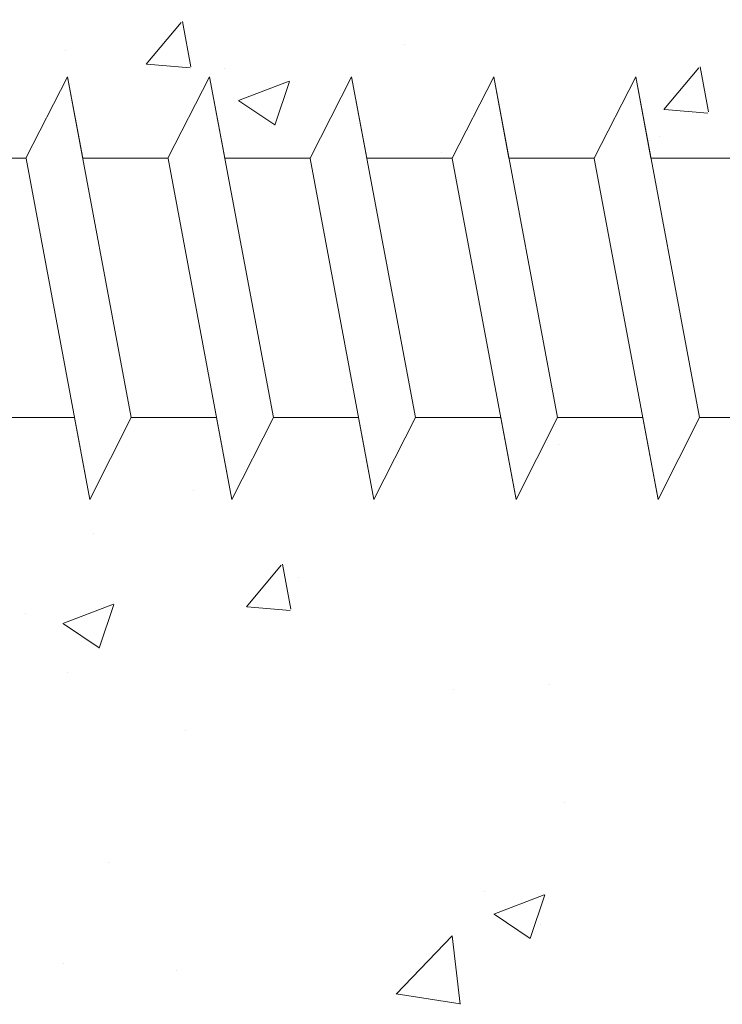
# Model space of a CAD drawing. Units: millimetres. Extents: x -650 to 1435, y 1013 to 1230.
# Drawn here: x 327 to 339, y 1089 to 1107 of the extents above; entities that cross this region are included whole.
import ezdxf

# ---------------------------------------------------------------- set-up
doc = ezdxf.new("R2010")
doc.units = ezdxf.units.MM
for name, color, linetype, lineweight in [('Lienen Montagebügel', 7, 'Continuous', 20), ('Lienen Ziegel', 7, 'Continuous', 15), ('Profile Sch', 251, 'Continuous', 15), ('Putznetz Sch', 254, 'Continuous', 15), ('Schrafur Montageb', 253, 'Continuous', 20)]:
    doc.layers.add(name, color=color, linetype=linetype, lineweight=lineweight)

# ---------------------------------------------------------------- blocks, each defined once
blk = doc.blocks.new('Körper 19')
at = {"layer": 'Schrafur Montageb'}
h = blk.add_hatch(color=256, dxfattribs=at)
edge = h.paths.add_edge_path()
edge.add_line((-1559.898, 1239.114), (-1559.898, 1235.552))
edge.add_line((-1559.898, 1235.552), (-1558, 1237.019))
edge.add_arc((-1557.871, 1236.866), 0.2, 359.6463, 129.9467, ccw=False)
edge.add_line((-1557.671, 1236.864), (-1557.671, 1239.616))
edge.add_line((-1557.671, 1239.616), (-1553.677, 1244.008))
edge.add_arc((-1555.231, 1245.749), 2.333, 311.7565, 360)
edge.add_line((-1552.898, 1245.749), (-1552.898, 1262.139))
edge.add_line((-1552.898, 1262.139), (-1552.698, 1262.139))
edge.add_arc((-1552.698, 1260.139), 2, 360, 90, ccw=False)
edge.add_line((-1550.698, 1260.139), (-1550.698, 1254.116))
edge.add_line((-1550.698, 1254.116), (-1548.698, 1254.116))
edge.add_line((-1548.698, 1254.116), (-1548.698, 1260.139))
edge.add_arc((-1552.698, 1260.139), 4, 0, 90)
edge.add_line((-1552.698, 1264.139), (-1552.898, 1264.139))
edge.add_line((-1552.898, 1264.139), (-1552.898, 1292.116))
edge.add_line((-1552.898, 1292.116), (-1552.698, 1292.116))
edge.add_arc((-1552.698, 1296.116), 4, 270, 0)
edge.add_line((-1548.698, 1296.116), (-1548.698, 1302.116))
edge.add_line((-1548.698, 1302.116), (-1550.698, 1302.116))
edge.add_line((-1550.698, 1302.116), (-1550.698, 1296.116))
edge.add_arc((-1552.698, 1296.116), 2, 270, 360, ccw=False)
edge.add_line((-1552.698, 1294.116), (-1552.898, 1294.116))
edge.add_line((-1552.898, 1294.116), (-1552.898, 1304.616))
edge.add_arc((-1554.898, 1304.616), 2, 0, 90)
edge.add_line((-1554.898, 1306.616), (-1598.656, 1306.616))
edge.add_arc((-1598.656, 1306.316), 0.3, 319.8833, 90, ccw=False)
edge.add_line((-1598.427, 1306.123), (-1599.656, 1304.616))
edge.add_line((-1599.656, 1304.616), (-1554.898, 1304.616))
edge.add_line((-1554.898, 1304.616), (-1554.898, 1245.616))
edge.add_line((-1554.898, 1245.616), (-1559.224, 1240.892))
edge.add_arc((-1556.491, 1238.84), 3.417, 143.1042, 175.4135)
edge = h.paths.add_edge_path()
edge.add_line((-1608.002, 1304.616), (-1652.898, 1304.616))
edge.add_line((-1652.898, 1304.616), (-1652.898, 1306.616))
edge.add_line((-1652.898, 1306.616), (-1609.139, 1306.616))
edge.add_arc((-1609.141, 1306.416), 0.2, 89.6463, 219.9467)
edge.add_line((-1609.294, 1306.288), (-1608.002, 1304.616))
h.paths.add_polyline_path([(-1559.898, 1227.566), (-1559.898, 1221.616)], flags=17)
edge = h.paths.add_edge_path()
edge.add_line((-1557.671, 1226.366), (-1557.671, 1221.616))
edge.add_line((-1559.898, 1221.616), (-1557.671, 1221.616))
edge.add_line((-1609.157, 1306.616), (-1609.139, 1306.616))
edge.add_line((-1558.164, 1226.152), (-1559.898, 1227.566))
edge.add_arc((-1557.971, 1226.381), 0.3, 229.8833, 0)
edge.add_line((-1559.898, 1227.566), (-1559.898, 1221.616))
edge.add_line((-1652.898, 1306.616), (-1652.898, 1304.616))
at = {"layer": 'Profile Sch'}
for p, q in [((-1598.059, 1233.85), (-1597.327, 1235.281)), ((-1598.059, 1233.85), (-1597.327, 1235.281)), ((-1598.059, 1233.85), (-1597.327, 1235.281)), ((-1598.059, 1233.85), (-1597.327, 1235.281)), ((-1598.059, 1233.85), (-1597.327, 1235.281)), ((-1598.059, 1233.85), (-1597.327, 1235.281)), ((-1598.059, 1233.85), (-1597.327, 1235.281)), ((-1598.059, 1233.85), (-1597.327, 1235.281)), ((-1598.059, 1233.85), (-1597.327, 1235.281)), ((-1598.059, 1233.85), (-1597.327, 1235.281)), ((-1598.059, 1233.85), (-1597.327, 1235.281)), ((-1598.059, 1233.85), (-1597.327, 1235.281)), ((-1598.059, 1233.85), (-1597.327, 1235.281)), ((-1598.059, 1233.85), (-1597.327, 1235.281)), ((-1598.059, 1233.85), (-1597.327, 1235.281)), ((-1598.059, 1233.85), (-1597.327, 1235.281)), ((-1598.059, 1233.85), (-1597.327, 1235.281)), ((-1598.059, 1233.85), (-1597.327, 1235.281)), ((-1597.059, 1233.85), (-1597.327, 1235.281)), ((-1596.204, 1229.281), (-1597.327, 1235.281)), ((-1596.204, 1229.281), (-1597.327, 1235.281)), ((-1597.059, 1233.85), (-1597.327, 1235.281)), ((-1596.204, 1229.281), (-1597.327, 1235.281)), ((-1596.204, 1229.281), (-1597.327, 1235.281)), ((-1597.059, 1233.85), (-1597.327, 1235.281)), ((-1596.204, 1229.281), (-1597.327, 1235.281)), ((-1596.204, 1229.281), (-1597.327, 1235.281)), ((-1597.059, 1233.85), (-1597.327, 1235.281)), ((-1596.204, 1229.281), (-1597.327, 1235.281)), ((-1596.204, 1229.281), (-1597.327, 1235.281)), ((-1597.059, 1233.85), (-1597.327, 1235.281)), ((-1596.204, 1229.281), (-1597.327, 1235.281)), ((-1596.204, 1229.281), (-1597.327, 1235.281)), ((-1597.059, 1233.85), (-1597.327, 1235.281)), ((-1596.204, 1229.281), (-1597.327, 1235.281)), ((-1596.204, 1229.281), (-1597.327, 1235.281)), ((-1595.559, 1233.85), (-1594.827, 1235.281)), ((-1595.559, 1233.85), (-1594.827, 1235.281)), ((-1595.559, 1233.85), (-1594.827, 1235.281)), ((-1595.559, 1233.85), (-1594.827, 1235.281)), ((-1595.559, 1233.85), (-1594.827, 1235.281)), ((-1595.559, 1233.85), (-1594.827, 1235.281)), ((-1595.559, 1233.85), (-1594.827, 1235.281)), ((-1595.559, 1233.85), (-1594.827, 1235.281)), ((-1595.559, 1233.85), (-1594.827, 1235.281)), ((-1595.559, 1233.85), (-1594.827, 1235.281)), ((-1595.559, 1233.85), (-1594.827, 1235.281)), ((-1595.559, 1233.85), (-1594.827, 1235.281)), ((-1595.559, 1233.85), (-1594.827, 1235.281)), ((-1595.559, 1233.85), (-1594.827, 1235.281)), ((-1595.559, 1233.85), (-1594.827, 1235.281)), ((-1595.559, 1233.85), (-1594.827, 1235.281)), ((-1595.559, 1233.85), (-1594.827, 1235.281)), ((-1595.559, 1233.85), (-1594.827, 1235.281)), ((-1594.559, 1233.85), (-1594.827, 1235.281)), ((-1593.704, 1229.281), (-1594.827, 1235.281)), ((-1593.704, 1229.281), (-1594.827, 1235.281)), ((-1594.559, 1233.85), (-1594.827, 1235.281)), ((-1593.704, 1229.281), (-1594.827, 1235.281)), ((-1593.704, 1229.281), (-1594.827, 1235.281)), ((-1594.559, 1233.85), (-1594.827, 1235.281)), ((-1593.704, 1229.281), (-1594.827, 1235.281)), ((-1593.704, 1229.281), (-1594.827, 1235.281)), ((-1594.559, 1233.85), (-1594.827, 1235.281)), ((-1593.704, 1229.281), (-1594.827, 1235.281)), ((-1593.704, 1229.281), (-1594.827, 1235.281)), ((-1594.559, 1233.85), (-1594.827, 1235.281)), ((-1593.704, 1229.281), (-1594.827, 1235.281)), ((-1593.704, 1229.281), (-1594.827, 1235.281)), ((-1594.559, 1233.85), (-1594.827, 1235.281)), ((-1593.704, 1229.281), (-1594.827, 1235.281)), ((-1593.704, 1229.281), (-1594.827, 1235.281)), ((-1593.059, 1233.85), (-1592.327, 1235.281)), ((-1593.059, 1233.85), (-1592.327, 1235.281)), ((-1593.059, 1233.85), (-1592.327, 1235.281)), ((-1593.059, 1233.85), (-1592.327, 1235.281)), ((-1593.059, 1233.85), (-1592.327, 1235.281)), ((-1593.059, 1233.85), (-1592.327, 1235.281)), ((-1593.059, 1233.85), (-1592.327, 1235.281)), ((-1593.059, 1233.85), (-1592.327, 1235.281)), ((-1593.059, 1233.85), (-1592.327, 1235.281)), ((-1593.059, 1233.85), (-1592.327, 1235.281)), ((-1593.059, 1233.85), (-1592.327, 1235.281)), ((-1593.059, 1233.85), (-1592.327, 1235.281)), ((-1593.059, 1233.85), (-1592.327, 1235.281)), ((-1593.059, 1233.85), (-1592.327, 1235.281)), ((-1593.059, 1233.85), (-1592.327, 1235.281)), ((-1593.059, 1233.85), (-1592.327, 1235.281)), ((-1593.059, 1233.85), (-1592.327, 1235.281)), ((-1593.059, 1233.85), (-1592.327, 1235.281)), ((-1592.059, 1233.85), (-1592.327, 1235.281)), ((-1591.204, 1229.281), (-1592.327, 1235.281)), ((-1591.204, 1229.281), (-1592.327, 1235.281)), ((-1592.059, 1233.85), (-1592.327, 1235.281)), ((-1591.204, 1229.281), (-1592.327, 1235.281)), ((-1591.204, 1229.281), (-1592.327, 1235.281)), ((-1592.059, 1233.85), (-1592.327, 1235.281)), ((-1591.204, 1229.281), (-1592.327, 1235.281)), ((-1591.204, 1229.281), (-1592.327, 1235.281)), ((-1592.059, 1233.85), (-1592.327, 1235.281)), ((-1591.204, 1229.281), (-1592.327, 1235.281)), ((-1591.204, 1229.281), (-1592.327, 1235.281)), ((-1592.059, 1233.85), (-1592.327, 1235.281)), ((-1591.204, 1229.281), (-1592.327, 1235.281)), ((-1591.204, 1229.281), (-1592.327, 1235.281)), ((-1592.059, 1233.85), (-1592.327, 1235.281)), ((-1591.204, 1229.281), (-1592.327, 1235.281)), ((-1591.204, 1229.281), (-1592.327, 1235.281)), ((-1590.559, 1233.85), (-1589.827, 1235.281)), ((-1590.559, 1233.85), (-1589.827, 1235.281)), ((-1590.559, 1233.85), (-1589.827, 1235.281)), ((-1590.559, 1233.85), (-1589.827, 1235.281)), ((-1590.559, 1233.85), (-1589.827, 1235.281)), ((-1590.559, 1233.85), (-1589.827, 1235.281)), ((-1590.559, 1233.85), (-1589.827, 1235.281)), ((-1590.559, 1233.85), (-1589.827, 1235.281)), ((-1590.559, 1233.85), (-1589.827, 1235.281)), ((-1590.559, 1233.85), (-1589.827, 1235.281)), ((-1590.559, 1233.85), (-1589.827, 1235.281)), ((-1590.559, 1233.85), (-1589.827, 1235.281)), ((-1590.559, 1233.85), (-1589.827, 1235.281)), ((-1590.559, 1233.85), (-1589.827, 1235.281)), ((-1590.559, 1233.85), (-1589.827, 1235.281)), ((-1590.559, 1233.85), (-1589.827, 1235.281)), ((-1590.559, 1233.85), (-1589.827, 1235.281)), ((-1590.559, 1233.85), (-1589.827, 1235.281)), ((-1589.559, 1233.85), (-1589.827, 1235.281)), ((-1588.704, 1229.281), (-1589.827, 1235.281)), ((-1588.704, 1229.281), (-1589.827, 1235.281)), ((-1589.559, 1233.85), (-1589.827, 1235.281)), ((-1588.704, 1229.281), (-1589.827, 1235.281)), ((-1588.704, 1229.281), (-1589.827, 1235.281)), ((-1589.559, 1233.85), (-1589.827, 1235.281)), ((-1588.704, 1229.281), (-1589.827, 1235.281)), ((-1588.704, 1229.281), (-1589.827, 1235.281)), ((-1589.559, 1233.85), (-1589.827, 1235.281)), ((-1588.704, 1229.281), (-1589.827, 1235.281)), ((-1588.704, 1229.281), (-1589.827, 1235.281)), ((-1589.559, 1233.85), (-1589.827, 1235.281)), ((-1588.704, 1229.281), (-1589.827, 1235.281)), ((-1588.704, 1229.281), (-1589.827, 1235.281)), ((-1589.559, 1233.85), (-1589.827, 1235.281)), ((-1588.704, 1229.281), (-1589.827, 1235.281)), ((-1588.704, 1229.281), (-1589.827, 1235.281)), ((-1588.059, 1233.85), (-1587.327, 1235.281)), ((-1588.059, 1233.85), (-1587.327, 1235.281)), ((-1588.059, 1233.85), (-1587.327, 1235.281)), ((-1588.059, 1233.85), (-1587.327, 1235.281)), ((-1588.059, 1233.85), (-1587.327, 1235.281)), ((-1588.059, 1233.85), (-1587.327, 1235.281)), ((-1588.059, 1233.85), (-1587.327, 1235.281)), ((-1588.059, 1233.85), (-1587.327, 1235.281)), ((-1588.059, 1233.85), (-1587.327, 1235.281)), ((-1588.059, 1233.85), (-1587.327, 1235.281)), ((-1588.059, 1233.85), (-1587.327, 1235.281)), ((-1588.059, 1233.85), (-1587.327, 1235.281)), ((-1588.059, 1233.85), (-1587.327, 1235.281)), ((-1588.059, 1233.85), (-1587.327, 1235.281)), ((-1588.059, 1233.85), (-1587.327, 1235.281)), ((-1588.059, 1233.85), (-1587.327, 1235.281)), ((-1588.059, 1233.85), (-1587.327, 1235.281)), ((-1588.059, 1233.85), (-1587.327, 1235.281)), ((-1587.059, 1233.85), (-1587.327, 1235.281)), ((-1586.204, 1229.281), (-1587.327, 1235.281)), ((-1586.204, 1229.281), (-1587.327, 1235.281)), ((-1587.059, 1233.85), (-1587.327, 1235.281)), ((-1586.204, 1229.281), (-1587.327, 1235.281)), ((-1586.204, 1229.281), (-1587.327, 1235.281)), ((-1587.059, 1233.85), (-1587.327, 1235.281)), ((-1586.204, 1229.281), (-1587.327, 1235.281)), ((-1586.204, 1229.281), (-1587.327, 1235.281)), ((-1587.059, 1233.85), (-1587.327, 1235.281)), ((-1586.204, 1229.281), (-1587.327, 1235.281)), ((-1586.204, 1229.281), (-1587.327, 1235.281)), ((-1587.059, 1233.85), (-1587.327, 1235.281)), ((-1586.204, 1229.281), (-1587.327, 1235.281)), ((-1586.204, 1229.281), (-1587.327, 1235.281)), ((-1587.059, 1233.85), (-1587.327, 1235.281)), ((-1586.204, 1229.281), (-1587.327, 1235.281)), ((-1586.204, 1229.281), (-1587.327, 1235.281)), ((-1598.059, 1233.85), (-1599.559, 1233.85)), ((-1598.059, 1233.85), (-1599.559, 1233.85)), ((-1598.059, 1233.85), (-1599.559, 1233.85)), ((-1598.059, 1233.85), (-1599.559, 1233.85)), ((-1598.059, 1233.85), (-1599.559, 1233.85)), ((-1598.059, 1233.85), (-1599.559, 1233.85)), ((-1598.059, 1233.85), (-1599.559, 1233.85)), ((-1598.059, 1233.85), (-1599.559, 1233.85)), ((-1598.059, 1233.85), (-1599.559, 1233.85)), ((-1598.059, 1233.85), (-1599.559, 1233.85)), ((-1598.059, 1233.85), (-1599.559, 1233.85)), ((-1598.059, 1233.85), (-1599.559, 1233.85)), ((-1596.934, 1227.841), (-1598.057, 1233.841)), ((-1596.934, 1227.841), (-1598.057, 1233.841)), ((-1596.934, 1227.841), (-1598.057, 1233.841)), ((-1596.934, 1227.841), (-1598.057, 1233.841)), ((-1596.934, 1227.841), (-1598.057, 1233.841)), ((-1596.934, 1227.841), (-1598.057, 1233.841)), ((-1596.934, 1227.841), (-1598.057, 1233.841)), ((-1596.934, 1227.841), (-1598.057, 1233.841)), ((-1596.934, 1227.841), (-1598.057, 1233.841)), ((-1596.934, 1227.841), (-1598.057, 1233.841)), ((-1596.934, 1227.841), (-1598.057, 1233.841)), ((-1596.934, 1227.841), (-1598.057, 1233.841)), ((-1595.559, 1233.85), (-1597.059, 1233.85)), ((-1595.559, 1233.85), (-1597.059, 1233.85)), ((-1595.559, 1233.85), (-1597.059, 1233.85)), ((-1595.559, 1233.85), (-1597.059, 1233.85)), ((-1595.559, 1233.85), (-1597.059, 1233.85)), ((-1595.559, 1233.85), (-1597.059, 1233.85)), ((-1595.559, 1233.85), (-1597.059, 1233.85)), ((-1595.559, 1233.85), (-1597.059, 1233.85)), ((-1595.559, 1233.85), (-1597.059, 1233.85)), ((-1595.559, 1233.85), (-1597.059, 1233.85)), ((-1595.559, 1233.85), (-1597.059, 1233.85)), ((-1595.559, 1233.85), (-1597.059, 1233.85)), ((-1594.434, 1227.841), (-1595.557, 1233.841)), ((-1594.434, 1227.841), (-1595.557, 1233.841)), ((-1594.434, 1227.841), (-1595.557, 1233.841)), ((-1594.434, 1227.841), (-1595.557, 1233.841)), ((-1594.434, 1227.841), (-1595.557, 1233.841)), ((-1594.434, 1227.841), (-1595.557, 1233.841)), ((-1594.434, 1227.841), (-1595.557, 1233.841)), ((-1594.434, 1227.841), (-1595.557, 1233.841)), ((-1594.434, 1227.841), (-1595.557, 1233.841)), ((-1594.434, 1227.841), (-1595.557, 1233.841)), ((-1594.434, 1227.841), (-1595.557, 1233.841)), ((-1594.434, 1227.841), (-1595.557, 1233.841)), ((-1593.059, 1233.85), (-1594.559, 1233.85)), ((-1593.059, 1233.85), (-1594.559, 1233.85)), ((-1593.059, 1233.85), (-1594.559, 1233.85)), ((-1593.059, 1233.85), (-1594.559, 1233.85)), ((-1593.059, 1233.85), (-1594.559, 1233.85)), ((-1593.059, 1233.85), (-1594.559, 1233.85)), ((-1593.059, 1233.85), (-1594.559, 1233.85)), ((-1593.059, 1233.85), (-1594.559, 1233.85)), ((-1593.059, 1233.85), (-1594.559, 1233.85)), ((-1593.059, 1233.85), (-1594.559, 1233.85)), ((-1593.059, 1233.85), (-1594.559, 1233.85)), ((-1593.059, 1233.85), (-1594.559, 1233.85)), ((-1591.934, 1227.841), (-1593.057, 1233.841)), ((-1591.934, 1227.841), (-1593.057, 1233.841)), ((-1591.934, 1227.841), (-1593.057, 1233.841)), ((-1591.934, 1227.841), (-1593.057, 1233.841)), ((-1591.934, 1227.841), (-1593.057, 1233.841)), ((-1591.934, 1227.841), (-1593.057, 1233.841)), ((-1591.934, 1227.841), (-1593.057, 1233.841)), ((-1591.934, 1227.841), (-1593.057, 1233.841)), ((-1591.934, 1227.841), (-1593.057, 1233.841)), ((-1591.934, 1227.841), (-1593.057, 1233.841)), ((-1591.934, 1227.841), (-1593.057, 1233.841)), ((-1591.934, 1227.841), (-1593.057, 1233.841)), ((-1590.559, 1233.85), (-1592.059, 1233.85)), ((-1590.559, 1233.85), (-1592.059, 1233.85)), ((-1590.559, 1233.85), (-1592.059, 1233.85)), ((-1590.559, 1233.85), (-1592.059, 1233.85)), ((-1590.559, 1233.85), (-1592.059, 1233.85)), ((-1590.559, 1233.85), (-1592.059, 1233.85)), ((-1590.559, 1233.85), (-1592.059, 1233.85)), ((-1590.559, 1233.85), (-1592.059, 1233.85)), ((-1590.559, 1233.85), (-1592.059, 1233.85)), ((-1590.559, 1233.85), (-1592.059, 1233.85)), ((-1590.559, 1233.85), (-1592.059, 1233.85)), ((-1590.559, 1233.85), (-1592.059, 1233.85)), ((-1589.434, 1227.841), (-1590.557, 1233.841)), ((-1589.434, 1227.841), (-1590.557, 1233.841)), ((-1589.434, 1227.841), (-1590.557, 1233.841)), ((-1589.434, 1227.841), (-1590.557, 1233.841)), ((-1589.434, 1227.841), (-1590.557, 1233.841)), ((-1589.434, 1227.841), (-1590.557, 1233.841)), ((-1589.434, 1227.841), (-1590.557, 1233.841)), ((-1589.434, 1227.841), (-1590.557, 1233.841)), ((-1589.434, 1227.841), (-1590.557, 1233.841)), ((-1589.434, 1227.841), (-1590.557, 1233.841)), ((-1589.434, 1227.841), (-1590.557, 1233.841)), ((-1589.434, 1227.841), (-1590.557, 1233.841)), ((-1588.059, 1233.85), (-1589.559, 1233.85)), ((-1588.059, 1233.85), (-1589.559, 1233.85)), ((-1588.059, 1233.85), (-1589.559, 1233.85)), ((-1588.059, 1233.85), (-1589.559, 1233.85)), ((-1588.059, 1233.85), (-1589.559, 1233.85)), ((-1588.059, 1233.85), (-1589.559, 1233.85)), ((-1588.059, 1233.85), (-1589.559, 1233.85)), ((-1588.059, 1233.85), (-1589.559, 1233.85)), ((-1588.059, 1233.85), (-1589.559, 1233.85)), ((-1588.059, 1233.85), (-1589.559, 1233.85)), ((-1588.059, 1233.85), (-1589.559, 1233.85)), ((-1588.059, 1233.85), (-1589.559, 1233.85)), ((-1588.059, 1233.85), (-1589.559, 1233.85)), ((-1588.059, 1233.85), (-1589.559, 1233.85)), ((-1588.059, 1233.85), (-1589.559, 1233.85)), ((-1588.059, 1233.85), (-1589.559, 1233.85)), ((-1588.059, 1233.85), (-1589.559, 1233.85)), ((-1588.059, 1233.85), (-1589.559, 1233.85)), ((-1588.059, 1233.85), (-1589.559, 1233.85)), ((-1588.059, 1233.85), (-1589.559, 1233.85)), ((-1588.059, 1233.85), (-1589.559, 1233.85)), ((-1588.059, 1233.85), (-1589.559, 1233.85)), ((-1588.059, 1233.85), (-1589.559, 1233.85)), ((-1588.059, 1233.85), (-1589.559, 1233.85)), ((-1586.934, 1227.841), (-1588.057, 1233.841)), ((-1586.934, 1227.841), (-1588.057, 1233.841)), ((-1586.934, 1227.841), (-1588.057, 1233.841)), ((-1586.934, 1227.841), (-1588.057, 1233.841)), ((-1586.934, 1227.841), (-1588.057, 1233.841)), ((-1586.934, 1227.841), (-1588.057, 1233.841)), ((-1586.934, 1227.841), (-1588.057, 1233.841)), ((-1586.934, 1227.841), (-1588.057, 1233.841)), ((-1586.934, 1227.841), (-1588.057, 1233.841)), ((-1586.934, 1227.841), (-1588.057, 1233.841)), ((-1586.934, 1227.841), (-1588.057, 1233.841)), ((-1586.934, 1227.841), (-1588.057, 1233.841)), ((-1585.559, 1233.85), (-1587.059, 1233.85)), ((-1585.559, 1233.85), (-1587.059, 1233.85)), ((-1585.559, 1233.85), (-1587.059, 1233.85)), ((-1585.559, 1233.85), (-1587.059, 1233.85)), ((-1585.559, 1233.85), (-1587.059, 1233.85)), ((-1585.559, 1233.85), (-1587.059, 1233.85)), ((-1585.559, 1233.85), (-1587.059, 1233.85)), ((-1585.559, 1233.85), (-1587.059, 1233.85)), ((-1585.559, 1233.85), (-1587.059, 1233.85)), ((-1585.559, 1233.85), (-1587.059, 1233.85)), ((-1585.559, 1233.85), (-1587.059, 1233.85)), ((-1585.559, 1233.85), (-1587.059, 1233.85)), ((-1597.204, 1229.281), (-1598.704, 1229.281)), ((-1597.204, 1229.281), (-1598.704, 1229.281)), ((-1597.204, 1229.281), (-1598.704, 1229.281)), ((-1597.204, 1229.281), (-1598.704, 1229.281)), ((-1597.204, 1229.281), (-1598.704, 1229.281)), ((-1597.204, 1229.281), (-1598.704, 1229.281)), ((-1596.934, 1227.841), (-1597.204, 1229.281)), ((-1596.934, 1227.841), (-1597.204, 1229.281)), ((-1596.934, 1227.841), (-1597.204, 1229.281)), ((-1596.934, 1227.841), (-1597.204, 1229.281)), ((-1596.934, 1227.841), (-1597.204, 1229.281)), ((-1596.934, 1227.841), (-1597.204, 1229.281)), ((-1596.934, 1227.841), (-1596.204, 1229.281)), ((-1596.934, 1227.841), (-1596.204, 1229.281)), ((-1596.934, 1227.841), (-1596.204, 1229.281)), ((-1596.934, 1227.841), (-1596.204, 1229.281)), ((-1596.934, 1227.841), (-1596.204, 1229.281)), ((-1596.934, 1227.841), (-1596.204, 1229.281)), ((-1596.934, 1227.841), (-1596.204, 1229.281)), ((-1596.934, 1227.841), (-1596.204, 1229.281)), ((-1596.934, 1227.841), (-1596.204, 1229.281)), ((-1596.934, 1227.841), (-1596.204, 1229.281)), ((-1596.934, 1227.841), (-1596.204, 1229.281)), ((-1596.934, 1227.841), (-1596.204, 1229.281)), ((-1596.934, 1227.841), (-1596.204, 1229.281)), ((-1596.934, 1227.841), (-1596.204, 1229.281)), ((-1596.934, 1227.841), (-1596.204, 1229.281)), ((-1596.934, 1227.841), (-1596.204, 1229.281)), ((-1596.934, 1227.841), (-1596.204, 1229.281)), ((-1596.934, 1227.841), (-1596.204, 1229.281)), ((-1594.704, 1229.281), (-1596.204, 1229.281)), ((-1594.704, 1229.281), (-1596.204, 1229.281)), ((-1594.704, 1229.281), (-1596.204, 1229.281)), ((-1594.704, 1229.281), (-1596.204, 1229.281)), ((-1594.704, 1229.281), (-1596.204, 1229.281)), ((-1594.704, 1229.281), (-1596.204, 1229.281)), ((-1594.704, 1229.281), (-1596.204, 1229.281)), ((-1594.704, 1229.281), (-1596.204, 1229.281)), ((-1594.704, 1229.281), (-1596.204, 1229.281)), ((-1594.704, 1229.281), (-1596.204, 1229.281)), ((-1594.704, 1229.281), (-1596.204, 1229.281)), ((-1594.704, 1229.281), (-1596.204, 1229.281)), ((-1594.434, 1227.841), (-1594.704, 1229.281)), ((-1594.434, 1227.841), (-1594.704, 1229.281)), ((-1594.434, 1227.841), (-1594.704, 1229.281)), ((-1594.434, 1227.841), (-1594.704, 1229.281)), ((-1594.434, 1227.841), (-1594.704, 1229.281)), ((-1594.434, 1227.841), (-1594.704, 1229.281)), ((-1594.434, 1227.841), (-1593.704, 1229.281)), ((-1594.434, 1227.841), (-1593.704, 1229.281)), ((-1594.434, 1227.841), (-1593.704, 1229.281)), ((-1594.434, 1227.841), (-1593.704, 1229.281)), ((-1594.434, 1227.841), (-1593.704, 1229.281)), ((-1594.434, 1227.841), (-1593.704, 1229.281)), ((-1594.434, 1227.841), (-1593.704, 1229.281)), ((-1594.434, 1227.841), (-1593.704, 1229.281)), ((-1594.434, 1227.841), (-1593.704, 1229.281)), ((-1594.434, 1227.841), (-1593.704, 1229.281)), ((-1594.434, 1227.841), (-1593.704, 1229.281)), ((-1594.434, 1227.841), (-1593.704, 1229.281)), ((-1594.434, 1227.841), (-1593.704, 1229.281)), ((-1594.434, 1227.841), (-1593.704, 1229.281)), ((-1594.434, 1227.841), (-1593.704, 1229.281)), ((-1594.434, 1227.841), (-1593.704, 1229.281)), ((-1594.434, 1227.841), (-1593.704, 1229.281)), ((-1594.434, 1227.841), (-1593.704, 1229.281)), ((-1592.204, 1229.281), (-1593.704, 1229.281)), ((-1592.204, 1229.281), (-1593.704, 1229.281)), ((-1592.204, 1229.281), (-1593.704, 1229.281)), ((-1592.204, 1229.281), (-1593.704, 1229.281)), ((-1592.204, 1229.281), (-1593.704, 1229.281)), ((-1592.204, 1229.281), (-1593.704, 1229.281)), ((-1592.204, 1229.281), (-1593.704, 1229.281)), ((-1592.204, 1229.281), (-1593.704, 1229.281)), ((-1592.204, 1229.281), (-1593.704, 1229.281)), ((-1592.204, 1229.281), (-1593.704, 1229.281)), ((-1592.204, 1229.281), (-1593.704, 1229.281)), ((-1592.204, 1229.281), (-1593.704, 1229.281)), ((-1591.934, 1227.841), (-1592.204, 1229.281)), ((-1591.934, 1227.841), (-1592.204, 1229.281)), ((-1591.934, 1227.841), (-1592.204, 1229.281)), ((-1591.934, 1227.841), (-1592.204, 1229.281)), ((-1591.934, 1227.841), (-1592.204, 1229.281)), ((-1591.934, 1227.841), (-1592.204, 1229.281)), ((-1591.934, 1227.841), (-1591.204, 1229.281)), ((-1591.934, 1227.841), (-1591.204, 1229.281)), ((-1591.934, 1227.841), (-1591.204, 1229.281)), ((-1591.934, 1227.841), (-1591.204, 1229.281)), ((-1591.934, 1227.841), (-1591.204, 1229.281)), ((-1591.934, 1227.841), (-1591.204, 1229.281)), ((-1591.934, 1227.841), (-1591.204, 1229.281)), ((-1591.934, 1227.841), (-1591.204, 1229.281)), ((-1591.934, 1227.841), (-1591.204, 1229.281)), ((-1591.934, 1227.841), (-1591.204, 1229.281)), ((-1591.934, 1227.841), (-1591.204, 1229.281)), ((-1591.934, 1227.841), (-1591.204, 1229.281)), ((-1591.934, 1227.841), (-1591.204, 1229.281)), ((-1591.934, 1227.841), (-1591.204, 1229.281)), ((-1591.934, 1227.841), (-1591.204, 1229.281)), ((-1591.934, 1227.841), (-1591.204, 1229.281)), ((-1591.934, 1227.841), (-1591.204, 1229.281)), ((-1591.934, 1227.841), (-1591.204, 1229.281)), ((-1589.704, 1229.281), (-1591.204, 1229.281)), ((-1589.704, 1229.281), (-1591.204, 1229.281)), ((-1589.704, 1229.281), (-1591.204, 1229.281)), ((-1589.704, 1229.281), (-1591.204, 1229.281)), ((-1589.704, 1229.281), (-1591.204, 1229.281)), ((-1589.704, 1229.281), (-1591.204, 1229.281)), ((-1589.704, 1229.281), (-1591.204, 1229.281)), ((-1589.704, 1229.281), (-1591.204, 1229.281)), ((-1589.704, 1229.281), (-1591.204, 1229.281)), ((-1589.704, 1229.281), (-1591.204, 1229.281)), ((-1589.704, 1229.281), (-1591.204, 1229.281)), ((-1589.704, 1229.281), (-1591.204, 1229.281)), ((-1589.434, 1227.841), (-1589.704, 1229.281)), ((-1589.434, 1227.841), (-1589.704, 1229.281)), ((-1589.434, 1227.841), (-1589.704, 1229.281)), ((-1589.434, 1227.841), (-1589.704, 1229.281)), ((-1589.434, 1227.841), (-1589.704, 1229.281)), ((-1589.434, 1227.841), (-1589.704, 1229.281)), ((-1589.434, 1227.841), (-1588.704, 1229.281)), ((-1589.434, 1227.841), (-1588.704, 1229.281)), ((-1589.434, 1227.841), (-1588.704, 1229.281)), ((-1589.434, 1227.841), (-1588.704, 1229.281)), ((-1589.434, 1227.841), (-1588.704, 1229.281)), ((-1589.434, 1227.841), (-1588.704, 1229.281)), ((-1589.434, 1227.841), (-1588.704, 1229.281)), ((-1589.434, 1227.841), (-1588.704, 1229.281)), ((-1589.434, 1227.841), (-1588.704, 1229.281)), ((-1589.434, 1227.841), (-1588.704, 1229.281)), ((-1589.434, 1227.841), (-1588.704, 1229.281)), ((-1589.434, 1227.841), (-1588.704, 1229.281)), ((-1589.434, 1227.841), (-1588.704, 1229.281)), ((-1589.434, 1227.841), (-1588.704, 1229.281)), ((-1589.434, 1227.841), (-1588.704, 1229.281)), ((-1589.434, 1227.841), (-1588.704, 1229.281)), ((-1589.434, 1227.841), (-1588.704, 1229.281)), ((-1589.434, 1227.841), (-1588.704, 1229.281)), ((-1587.204, 1229.281), (-1588.704, 1229.281)), ((-1587.204, 1229.281), (-1588.704, 1229.281)), ((-1587.204, 1229.281), (-1588.704, 1229.281)), ((-1587.204, 1229.281), (-1588.704, 1229.281)), ((-1587.204, 1229.281), (-1588.704, 1229.281)), ((-1587.204, 1229.281), (-1588.704, 1229.281)), ((-1587.204, 1229.281), (-1588.704, 1229.281)), ((-1587.204, 1229.281), (-1588.704, 1229.281)), ((-1587.204, 1229.281), (-1588.704, 1229.281)), ((-1587.204, 1229.281), (-1588.704, 1229.281)), ((-1587.204, 1229.281), (-1588.704, 1229.281)), ((-1587.204, 1229.281), (-1588.704, 1229.281)), ((-1586.934, 1227.841), (-1587.204, 1229.281)), ((-1586.934, 1227.841), (-1587.204, 1229.281)), ((-1586.934, 1227.841), (-1587.204, 1229.281)), ((-1586.934, 1227.841), (-1587.204, 1229.281)), ((-1586.934, 1227.841), (-1587.204, 1229.281)), ((-1586.934, 1227.841), (-1587.204, 1229.281)), ((-1586.934, 1227.841), (-1586.204, 1229.281)), ((-1586.934, 1227.841), (-1586.204, 1229.281)), ((-1586.934, 1227.841), (-1586.204, 1229.281)), ((-1586.934, 1227.841), (-1586.204, 1229.281)), ((-1586.934, 1227.841), (-1586.204, 1229.281)), ((-1586.934, 1227.841), (-1586.204, 1229.281)), ((-1586.934, 1227.841), (-1586.204, 1229.281)), ((-1586.934, 1227.841), (-1586.204, 1229.281)), ((-1586.934, 1227.841), (-1586.204, 1229.281)), ((-1586.934, 1227.841), (-1586.204, 1229.281)), ((-1586.934, 1227.841), (-1586.204, 1229.281)), ((-1586.934, 1227.841), (-1586.204, 1229.281)), ((-1586.934, 1227.841), (-1586.204, 1229.281)), ((-1586.934, 1227.841), (-1586.204, 1229.281)), ((-1586.934, 1227.841), (-1586.204, 1229.281)), ((-1586.934, 1227.841), (-1586.204, 1229.281)), ((-1586.934, 1227.841), (-1586.204, 1229.281)), ((-1586.934, 1227.841), (-1586.204, 1229.281)), ((-1584.704, 1229.281), (-1586.204, 1229.281)), ((-1584.704, 1229.281), (-1586.204, 1229.281)), ((-1584.704, 1229.281), (-1586.204, 1229.281)), ((-1584.704, 1229.281), (-1586.204, 1229.281)), ((-1584.704, 1229.281), (-1586.204, 1229.281)), ((-1584.704, 1229.281), (-1586.204, 1229.281)), ((-1584.704, 1229.281), (-1586.204, 1229.281)), ((-1584.704, 1229.281), (-1586.204, 1229.281)), ((-1584.704, 1229.281), (-1586.204, 1229.281)), ((-1584.704, 1229.281), (-1586.204, 1229.281)), ((-1584.704, 1229.281), (-1586.204, 1229.281)), ((-1584.704, 1229.281), (-1586.204, 1229.281))]:
    blk.add_line(p, q, dxfattribs=at)
at = {"layer": 'Putznetz Sch'}
for p, q in [((-1595.159, 1235.458), (-1595.306, 1236.254)), ((-1595.159, 1235.458), (-1595.306, 1236.254)), ((-1595.94, 1235.503), (-1595.328, 1236.233)), ((-1595.94, 1235.503), (-1595.328, 1236.233)), ((-1597.359, 1235.745), (-1597.359, 1235.745)), ((-1597.359, 1235.745), (-1597.359, 1235.745)), ((-1591.391, 1235.843), (-1591.391, 1235.843)), ((-1591.391, 1235.843), (-1591.391, 1235.843)), ((-1595.928, 1235.502), (-1595.169, 1235.435)), ((-1595.928, 1235.502), (-1595.169, 1235.435)), ((-1594.57, 1235.424), (-1594.57, 1235.424)), ((-1594.57, 1235.424), (-1594.57, 1235.424)), ((-1586.831, 1234.706), (-1586.219, 1235.436)), ((-1586.831, 1234.706), (-1586.219, 1235.436)), ((-1586.05, 1234.661), (-1586.196, 1235.457)), ((-1586.05, 1234.661), (-1586.196, 1235.457)), ((-1594.317, 1234.863), (-1593.428, 1235.204)), ((-1594.317, 1234.863), (-1593.428, 1235.204)), ((-1593.677, 1234.431), (-1593.419, 1235.199)), ((-1593.677, 1234.431), (-1593.419, 1235.199)), ((-1594.31, 1234.859), (-1593.678, 1234.433)), ((-1594.31, 1234.859), (-1593.678, 1234.433)), ((-1586.819, 1234.705), (-1586.06, 1234.638)), ((-1586.819, 1234.705), (-1586.06, 1234.638)), ((-1586.91, 1234.227), (-1586.91, 1234.227)), ((-1586.91, 1234.227), (-1586.91, 1234.227)), ((-1590.738, 1233.949), (-1590.738, 1233.949)), ((-1590.738, 1233.949), (-1590.738, 1233.949)), ((-1590.738, 1233.949), (-1590.738, 1233.949)), ((-1590.738, 1233.949), (-1590.738, 1233.949)), ((-1590.738, 1233.949), (-1590.738, 1233.949)), ((-1590.738, 1233.949), (-1590.738, 1233.949)), ((-1590.738, 1233.949), (-1590.738, 1233.949)), ((-1590.738, 1233.949), (-1590.738, 1233.949)), ((-1590.738, 1233.949), (-1590.738, 1233.949)), ((-1590.738, 1233.949), (-1590.738, 1233.949)), ((-1590.738, 1233.949), (-1590.738, 1233.949)), ((-1590.738, 1233.949), (-1590.738, 1233.949)), ((-1590.738, 1233.949), (-1590.738, 1233.949)), ((-1590.738, 1233.949), (-1590.738, 1233.949)), ((-1590.738, 1233.949), (-1590.738, 1233.949)), ((-1590.738, 1233.949), (-1590.738, 1233.949)), ((-1590.738, 1233.949), (-1590.738, 1233.949)), ((-1590.738, 1233.949), (-1590.738, 1233.949)), ((-1590.738, 1233.949), (-1590.738, 1233.949)), ((-1590.738, 1233.949), (-1590.738, 1233.949)), ((-1590.738, 1233.949), (-1590.738, 1233.949)), ((-1590.738, 1233.949), (-1590.738, 1233.949)), ((-1590.738, 1233.949), (-1590.738, 1233.949)), ((-1590.738, 1233.949), (-1590.738, 1233.949)), ((-1588.688, 1228.81), (-1588.688, 1228.81)), ((-1588.688, 1228.81), (-1588.688, 1228.81)), ((-1595.103, 1227.997), (-1595.103, 1227.997)), ((-1595.103, 1227.997), (-1595.103, 1227.997)), ((-1596.872, 1227.24), (-1596.872, 1227.24)), ((-1596.872, 1227.24), (-1596.872, 1227.24)), ((-1594.178, 1225.95), (-1593.566, 1226.68)), ((-1594.178, 1225.95), (-1593.566, 1226.68)), ((-1593.397, 1225.905), (-1593.544, 1226.701)), ((-1593.397, 1225.905), (-1593.544, 1226.701)), ((-1593.263, 1226.458), (-1593.263, 1226.458)), ((-1593.263, 1226.458), (-1593.263, 1226.458)), ((-1597.407, 1225.653), (-1596.518, 1225.995)), ((-1597.407, 1225.653), (-1596.518, 1225.995)), ((-1596.767, 1225.222), (-1596.51, 1225.989)), ((-1596.767, 1225.222), (-1596.51, 1225.989)), ((-1594.166, 1225.949), (-1593.407, 1225.883)), ((-1594.166, 1225.949), (-1593.407, 1225.883)), ((-1598.073, 1225.825), (-1598.073, 1225.825)), ((-1598.073, 1225.825), (-1598.073, 1225.825)), ((-1597.4, 1225.65), (-1596.768, 1225.224)), ((-1597.4, 1225.65), (-1596.768, 1225.224)), ((-1597.323, 1224.787), (-1597.323, 1224.787)), ((-1597.323, 1224.787), (-1597.323, 1224.787)), ((-1590.543, 1224.501), (-1590.543, 1224.501)), ((-1590.543, 1224.501), (-1590.543, 1224.501)), ((-1588.842, 1224.582), (-1588.842, 1224.582)), ((-1588.842, 1224.582), (-1588.842, 1224.582)), ((-1595.257, 1223.769), (-1595.257, 1223.769)), ((-1595.257, 1223.769), (-1595.257, 1223.769)), ((-1588.583, 1222.505), (-1588.583, 1222.505)), ((-1588.583, 1222.505), (-1588.583, 1222.505)), ((-1596.604, 1221.449), (-1596.604, 1221.449)), ((-1596.604, 1221.449), (-1596.604, 1221.449)), ((-1589.99, 1220.934), (-1589.99, 1220.934)), ((-1589.99, 1220.934), (-1589.99, 1220.934)), ((-1589.826, 1220.54), (-1588.937, 1220.881)), ((-1589.826, 1220.54), (-1588.937, 1220.881)), ((-1589.186, 1220.108), (-1588.929, 1220.876)), ((-1589.186, 1220.108), (-1588.929, 1220.876)), ((-1589.819, 1220.536), (-1589.187, 1220.11)), ((-1589.819, 1220.536), (-1589.187, 1220.11)), ((-1588.997, 1220.354), (-1588.997, 1220.354)), ((-1588.997, 1220.354), (-1588.997, 1220.354)), ((-1591.546, 1219.128), (-1590.557, 1220.159)), ((-1591.546, 1219.128), (-1590.557, 1220.159)), ((-1590.417, 1218.951), (-1590.557, 1220.157)), ((-1590.417, 1218.951), (-1590.557, 1220.157)), ((-1597.397, 1219.663), (-1597.397, 1219.663)), ((-1597.397, 1219.663), (-1597.397, 1219.663)), ((-1595.412, 1219.541), (-1595.412, 1219.541)), ((-1595.412, 1219.541), (-1595.412, 1219.541)), ((-1591.546, 1219.133), (-1590.417, 1218.958)), ((-1591.546, 1219.133), (-1590.417, 1218.958))]:
    blk.add_line(p, q, dxfattribs=at)
blk = doc.blocks.new('Körper 21')
at = {"layer": 'Lienen Montagebügel'}
blk.add_blockref('Körper 19', (0, 0), dxfattribs=at)
at = {"layer": 'Lienen Ziegel'}
blk.add_blockref('Körper 19', (0, 0), dxfattribs=at)

msp = doc.modelspace()

# ---------------------------------------------------------------- block references
at = {"layer": 'Lienen Ziegel'}
msp.add_blockref('Körper 21', (1925.024, -129.466), dxfattribs=at)

doc.saveas('drawing.dxf')
